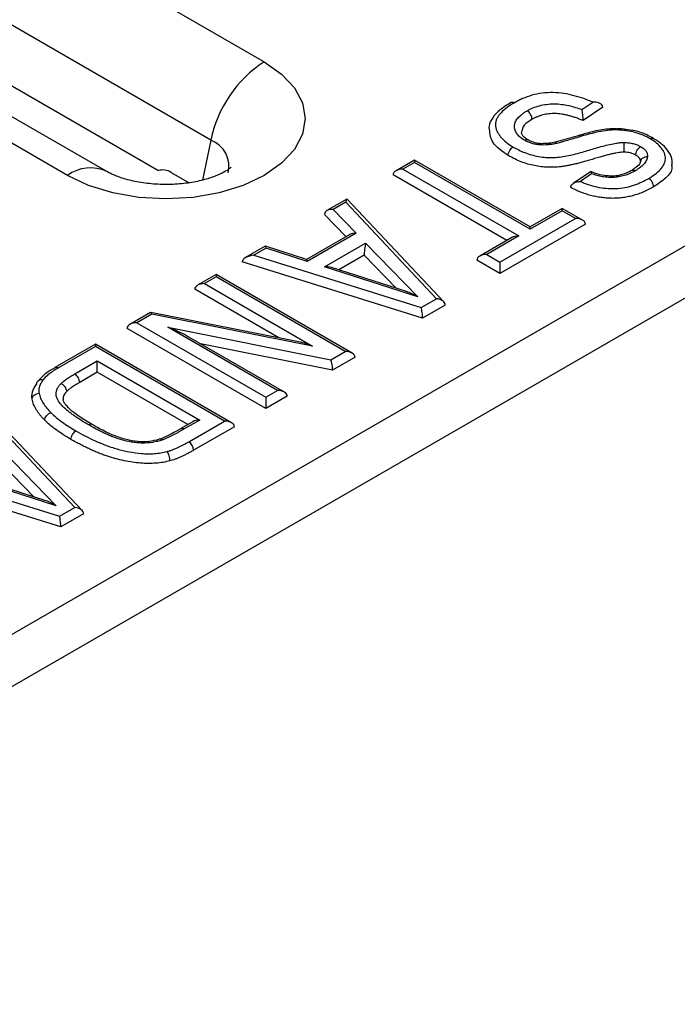
# Model space of a CAD drawing. Units: millimetres. Extents: x 8 to 418, y -29 to 291.
# Drawn here: x 389 to 398, y 140 to 155 of the extents above; entities that cross this region are included whole.
import ezdxf

# ---------------------------------------------------------------- set-up
doc = ezdxf.new("R2010")
doc.units = ezdxf.units.MM

msp = doc.modelspace()

# ---------------------------------------------------------------- linework, layer by layer
at = {"color": 7, "linetype": 'Continuous', "lineweight": 25}
for p, q in [((387.225069, 156.968565), (392.45766, 153.947855)), ((407.3564, 156.409325), (266.217886, 74.931796)), ((391.688506, 152.822299), (386.455916, 155.843009)), ((266.407871, 74.292412), (407.546384, 155.769941)), ((390.192246, 152.37079), (384.959656, 155.3915)), ((389.629233, 152.315038), (384.396642, 155.335749)), ((386.887923, 154.720875), (390.937059, 152.383358)), ((397.025656, 153.261567), (397.181411, 153.367831)), ((397.324716, 153.294575), (397.042992, 153.102368)), ((397.272448, 153.35268), (397.269769, 153.353866)), ((391.688506, 152.822299), (391.570688, 152.246533)), ((394.617599, 152.534441), (394.351693, 152.380936)), ((396.282335, 151.573409), (394.617599, 152.534441)), ((394.617599, 152.534441), (394.617599, 152.500628)), ((394.617599, 152.500628), (394.451685, 152.404847)), ((394.451685, 152.404847), (396.116421, 151.443816)), ((396.282335, 151.539596), (394.617599, 152.500628)), ((391.119234, 152.358577), (391.378384, 152.208973)), ((395.945702, 151.379075), (394.310263, 152.323193)), ((397.149219, 152.367808), (396.9005, 152.19812)), ((397.163181, 152.337931), (397.003447, 152.228953)), ((393.645052, 151.973001), (393.358714, 151.807702)), ((395.03868, 150.496957), (393.647953, 151.972575)), ((393.628156, 151.929434), (393.446584, 151.824615)), ((393.446584, 151.824615), (393.777931, 151.483634)), ((394.936314, 150.541424), (393.628156, 151.929434)), ((396.743339, 151.839541), (396.282335, 151.573409)), ((397.034857, 151.671251), (396.743339, 151.839541)), ((396.743339, 151.805728), (396.743339, 151.839541)), ((393.632596, 151.433547), (393.322307, 151.752858)), ((395.846943, 151.067119), (396.934865, 151.695163)), ((396.743339, 151.805728), (396.282335, 151.539596)), ((396.934865, 151.695163), (396.743339, 151.805728)), ((397.076286, 151.613509), (395.846943, 150.903824)), ((396.282335, 151.539596), (396.282335, 151.573409)), ((393.69006, 151.46672), (393.064292, 151.105472)), ((393.777931, 151.483634), (393.075868, 151.078342)), ((396.016429, 151.419905), (395.555425, 151.153773)), ((396.116421, 151.443816), (395.655417, 151.177684)), ((392.47179, 151.295691), (392.189479, 151.132716)), ((392.484007, 151.268931), (392.306521, 151.166471)), ((393.064997, 151.105245), (392.473135, 151.295835)), ((393.075868, 151.078342), (392.484007, 151.268931)), ((393.322026, 150.999315), (393.91524, 151.34177)), ((393.91524, 151.34177), (394.667423, 150.566775)), ((392.306521, 151.166471), (394.715348, 150.413863)), ((393.892559, 151.165381), (393.529731, 150.955925)), ((394.352618, 150.691371), (393.892559, 151.165381)), ((395.655417, 151.177684), (395.846943, 151.067119)), ((394.73333, 150.260949), (392.140984, 151.070895)), ((394.667423, 150.566775), (393.322026, 150.999315)), ((394.50397, 150.642712), (393.425414, 150.989462)), ((395.846943, 150.903824), (395.513996, 151.09603)), ((395.846943, 151.067119), (395.846943, 150.903824)), ((391.764498, 150.88738), (391.498592, 150.733876)), ((391.764498, 150.853568), (391.598584, 150.757787)), ((393.720752, 149.758059), (391.764498, 150.88738)), ((391.764498, 150.88738), (391.764498, 150.853568)), ((393.62076, 149.78197), (391.764498, 150.853568)), ((391.598584, 150.757787), (393.152782, 149.860568)), ((392.667184, 149.977603), (391.457162, 150.676133)), ((394.715348, 150.413863), (394.936314, 150.541424)), ((395.059875, 150.449459), (394.73333, 150.260949)), ((390.82304, 150.343888), (390.525361, 150.172042)), ((390.841773, 150.32089), (390.625353, 150.195953)), ((392.926728, 149.925905), (390.825905, 150.344361)), ((393.152782, 149.860568), (390.841773, 150.32089)), ((390.625353, 150.195953), (392.481615, 149.124356)), ((391.072468, 150.129401), (393.414348, 149.662812)), ((392.64753, 149.220137), (391.072468, 150.129401)), ((392.481615, 148.961061), (390.483932, 150.114299)), ((392.747521, 149.196225), (391.339373, 150.009132)), ((390.030612, 149.886429), (389.448048, 149.550122)), ((390.030612, 149.852616), (389.49848, 149.545423)), ((391.986865, 148.757108), (390.030612, 149.886429)), ((390.030612, 149.886429), (390.030612, 149.852616)), ((391.886873, 148.781019), (390.030612, 149.852616)), ((393.440839, 149.51481), (391.539434, 149.893639)), ((393.414348, 149.662812), (393.62076, 149.78197)), ((393.762181, 149.700316), (393.440839, 149.51481)), ((389.732313, 149.459281), (390.056223, 149.64627)), ((390.056223, 149.64627), (391.529433, 148.795804)), ((390.056223, 149.482975), (390.056223, 149.64627)), ((390.056223, 149.482975), (389.803311, 149.336973)), ((391.358714, 148.731063), (390.056223, 149.482975)), ((392.481615, 149.124356), (392.64753, 149.220137)), ((392.788951, 149.138483), (392.481615, 148.961061)), ((392.481615, 149.124356), (392.481615, 148.961061)), ((389.734655, 147.53857), (388.426496, 148.92658)), ((389.837021, 147.494103), (388.446294, 148.969721)), ((391.429441, 148.771893), (391.256586, 148.672106)), ((391.529433, 148.795804), (391.306413, 148.667058)), ((391.371325, 148.483399), (391.886873, 148.781019)), ((392.028295, 148.699365), (391.442036, 148.360925)), ((388.71358, 148.338916), (389.465764, 147.563921)), ((387.104862, 148.163617), (389.513688, 147.411009)), ((389.150958, 147.688517), (388.690899, 148.162527)), ((389.531671, 147.258095), (386.939325, 148.068041)), ((389.465764, 147.563921), (388.120366, 147.99646)), ((389.30231, 147.639858), (388.223755, 147.986608)), ((389.513688, 147.411009), (389.734655, 147.53857)), ((389.858215, 147.446605), (389.531671, 147.258095))]:
    msp.add_line(p, q, dxfattribs=at)
at = {"color": 7, "linetype": 'Continuous', "lineweight": 25, "flags": 128}
msp.add_lwpolyline([(392.45766, 153.947855), (392.706385, 153.772894), (392.891205, 153.573283), (393.005017, 153.356693), (393.043446, 153.131447), (393.005017, 152.9062), (392.891205, 152.68961), (392.706385, 152.489999), (392.45766, 152.315038), (392.154587, 152.171452), (391.808813, 152.064758), (391.433627, 151.999056), (391.043446, 151.976871), (390.653265, 151.999056), (390.278079, 152.064758), (389.932306, 152.171452), (389.629233, 152.315038)], dxfattribs=at)
at = {"color": 7, "linetype": 'Continuous', "lineweight": 25}
for centre, radius, start, end in [((393.417184, 152.466579), 1.764898, 122.933914, 168.3722119), ((391.546952, 152.444521), 0.403428, 346.482447, 69.4589845), ((396.992524, 152.862016), 0.029599, 31.0735171, 96.5687864), ((389.958168, 151.864637), 0.557728, 65.258642, 126.1412356), ((389.962642, 148.684751), 0.050596, 65.9679712, 125.4308325), ((391.288514, 148.353939), 0.153681, 2.6054988, 57.3945104)]:
    msp.add_arc(centre, radius, start, end, dxfattribs=at)
for centre, major_axis, ratio, start_param, end_param in [((391.043446, 151.98821), (-0.088277, 0.400047), 0.697910856, 5.715149212, 6.348775627), ((394.451685, 152.323193), (0.141421, 0), 0.577381545, 1.570796327, 3.141592654), ((393.628156, 151.84778), (0.018431, 0.125581), 0.121121269, 6.187660162, 7.164027352), ((393.446584, 151.742961), (0.123774, -0.017201), 0.649838783, 1.660861697, 3.231658023), ((396.934865, 151.613509), (0.141421, 0), 0.577381545, 0, 1.570796327), ((393.777931, 151.40198), (0.123774, -0.017201), 0.649838783, 1.660861697, 2.446178596), ((396.116421, 151.362162), (0.141421, 0), 0.577381545, 1.570796327, 2.356113226), ((392.484007, 151.187277), (-0.01156, 0.108635), 0.118206369, 5.550259947, 6.230793768), ((393.91524, 151.260116), (0.017417, 0.125051), 0.116176302, 0.875598012, 2.446394339), ((392.306521, 151.084817), (0.165294, 0.018317), 0.488714512, 1.516693658, 3.087489985), ((395.655417, 151.09603), (0.141421, 0), 0.577381545, 1.570796327, 3.141592654), ((393.075868, 150.996688), (-0.01156, 0.108635), 0.118206369, 5.550259947, 6.230793768), ((393.322026, 150.91766), (0.164127, 0.017504), 0.492588708, 0.837964786, 1.518310968), ((391.598584, 150.676133), (0.141421, 0), 0.577381545, 1.570796327, 3.141592654), ((394.667423, 150.485121), (0.257193, -0.159709), 0.231483531, 1.713562799, 2.39390898), ((394.715348, 150.332209), (-0.012008, 0.108366), 0.123521751, 3.98117475, 5.551971077), ((394.936314, 150.45977), (0.122997, -0.018052), 0.652847134, 0.095525145, 1.666321472), ((390.841773, 150.239236), (-0.017345, 0.105158), 0.190453789, 5.569451205, 6.21160251), ((390.625353, 150.114299), (0.141421, 0), 0.577381545, 1.570796327, 3.141592654), ((391.072468, 150.047746), (0.376525, -0.141771), 0.190422724, 0.857055803, 1.642372702), ((393.152782, 149.778913), (0.37647, -0.14174), 0.190453789, 1.642379124, 2.284530429), ((393.62076, 149.700316), (0.141421, 0), 0.577381545, 0, 1.570796327), ((393.414348, 149.581158), (-0.017343, 0.10516), 0.190422724, 3.998648456, 5.569444783), ((392.64753, 149.138483), (0.141421, 0), 0.577381545, 0, 1.570796327), ((391.529433, 148.71415), (0.141421, 0), 0.577381545, 1.570796327, 2.356113226), ((391.886873, 148.699365), (0.141421, 0), 0.577381545, 0, 1.570796327), ((389.465764, 147.482267), (0.257193, -0.159709), 0.231483531, 1.713562799, 2.39390898), ((389.734655, 147.456916), (0.122997, -0.018052), 0.652847134, 0.095525145, 1.666321472), ((389.513688, 147.329355), (-0.012008, 0.108366), 0.123521751, 3.98117475, 5.551971077)]:
    msp.add_ellipse(centre, major_axis=major_axis, ratio=ratio, start_param=start_param, end_param=end_param, dxfattribs=at)
for points, knots in [([(397.181411, 153.367831), (397.097505, 153.404537), (397.008405, 153.436268), (396.864364, 153.473895), (396.815415, 153.484328), (396.714888, 153.499253), (396.663425, 153.504198), (396.557647, 153.506885), (396.505314, 153.504212), (396.401886, 153.491084), (396.352831, 153.480706), (396.258872, 153.453997), (396.214283, 153.437271), (396.151352, 153.410061), (396.131017, 153.400524), (396.091831, 153.380369), (396.072849, 153.369846), (396.053866, 153.359325)], [0, 0, 0, 0, 0.25, 0.25, 0.375, 0.375, 0.5, 0.5, 0.625, 0.625, 0.75, 0.75, 0.875, 0.875, 0.9375, 0.9375, 1, 1, 1, 1]), ([(396.00555, 153.361507), (395.94897, 153.327958), (395.84566, 153.266701), (395.741288, 153.152228), (395.685173, 153.053863), (395.688387, 152.995452), (395.689194, 152.980797)], [0, 0, 0, 0, 0.354092322, 0.646538528, 0.911323713, 1, 1, 1, 1]), ([(396.053866, 153.359325), (396.017437, 153.337642), (395.981651, 153.31563), (395.916859, 153.268137), (395.888003, 153.243098), (395.850739, 153.203722), (395.839359, 153.190264), (395.819427, 153.162441), (395.810645, 153.148049), (395.78919, 153.104616), (395.782263, 153.074981), (395.782812, 153.029519), (395.784053, 153.014362), (395.791143, 152.98461), (395.795851, 152.969852), (395.808753, 152.940685), (395.817031, 152.926228), (395.835034, 152.897854), (395.845001, 152.883944), (395.878124, 152.843143), (395.904321, 152.817071), (395.96508, 152.767556), (396.000504, 152.745253), (396.036345, 152.723153)], [0, 0, 0, 0, 0.125, 0.125, 0.25, 0.25, 0.3125, 0.3125, 0.375, 0.375, 0.5, 0.5, 0.5625, 0.5625, 0.625, 0.625, 0.6875, 0.6875, 0.75, 0.75, 0.875, 0.875, 1, 1, 1, 1]), ([(396.004539, 153.363232), (396.008327, 153.365426), (396.017736, 153.370876), (396.034576, 153.368231), (396.047546, 153.362886), (396.052751, 153.359953), (396.053866, 153.359325)], [0, 0, 0, 0, 0.2889438154, 0.7175581628, 0.9394790622, 1, 1, 1, 1]), ([(396.197302, 152.82171), (396.174019, 152.83642), (396.150931, 152.85122), (396.112937, 152.884659), (396.09808, 152.902437), (396.07452, 152.939397), (396.065862, 152.958852), (396.055496, 152.997925), (396.053776, 153.017591), (396.057963, 153.05721), (396.063728, 153.076924), (396.08302, 153.114645), (396.09715, 153.132933), (396.129548, 153.167926), (396.148726, 153.18426), (396.179973, 153.207792), (396.190873, 153.215446), (396.213942, 153.23026), (396.22598, 153.237395), (396.238017, 153.244528)], [0, 0, 0, 0, 0.125, 0.125, 0.25, 0.25, 0.375, 0.375, 0.5, 0.5, 0.625, 0.625, 0.75, 0.75, 0.875, 0.875, 0.9375, 0.9375, 1, 1, 1, 1]), ([(396.238017, 153.244528), (396.251206, 153.251749), (396.264401, 153.258966), (396.2918, 153.27261), (396.306009, 153.279035), (396.349977, 153.297258), (396.381273, 153.308203), (396.447202, 153.325834), (396.481454, 153.33228), (396.552156, 153.341134), (396.588681, 153.343491), (396.660966, 153.343499), (396.697529, 153.341063), (396.767961, 153.332206), (396.802156, 153.326274), (396.901727, 153.304044), (396.965049, 153.284246), (397.025656, 153.261567)], [0, 0, 0, 0, 0.0625, 0.0625, 0.125, 0.125, 0.25, 0.25, 0.375, 0.375, 0.5, 0.5, 0.625, 0.625, 0.75, 0.75, 1, 1, 1, 1]), ([(396.308267, 153.121774), (396.308267, 153.143344), (396.300655, 153.168889), (396.274748, 153.214173), (396.256312, 153.233824), (396.238017, 153.244528)], [0, 0, 0, 0, 0.5, 0.5, 1, 1, 1, 1]), ([(397.042992, 153.102368), (397.042992, 153.115177), (397.042383, 153.130523), (397.040359, 153.16145), (397.038981, 153.176786), (397.034184, 153.219865), (397.030161, 153.243952), (397.025656, 153.261567)], [0, 0, 0, 0, 0.25, 0.25, 0.5, 0.5, 1, 1, 1, 1]), ([(397.324716, 153.294575), (397.324716, 153.307911), (397.318839, 153.320353), (397.299935, 153.340701), (397.287305, 153.34854), (397.245685, 153.366014), (397.213313, 153.369864), (397.181411, 153.367831)], [0, 0, 0, 0, 0.25, 0.25, 0.5, 0.5, 1, 1, 1, 1]), ([(396.308267, 153.121774), (396.264968, 153.094848), (396.181926, 153.043208), (396.165961, 152.973538), (396.15832, 152.940195)], [0, 0, 0, 0, 0.521413629, 1, 1, 1, 1]), ([(397.042992, 153.102368), (397.024482, 153.110208), (396.98866, 153.12538), (396.933861, 153.145172), (396.881099, 153.162523), (396.829347, 153.17655), (396.779241, 153.188128), (396.730285, 153.196378), (396.68297, 153.202187), (396.636887, 153.204504), (396.592058, 153.203801), (396.548348, 153.200289), (396.505527, 153.194258), (396.463665, 153.185492), (396.423055, 153.173498), (396.383495, 153.158887), (396.344682, 153.14171), (396.320605, 153.128528), (396.308267, 153.121774)], [0, 0, 0, 0, 0.084198815, 0.16294743, 0.237006434, 0.306840984, 0.372547707, 0.434799144, 0.493730187, 0.54973553, 0.604078286, 0.657925156, 0.711338831, 0.765527111, 0.820900236, 0.878328686, 0.93764861, 1, 1, 1, 1]), ([(395.965315, 152.60083), (395.878057, 152.660247), (395.717408, 152.769639), (395.703237, 152.911988), (395.696763, 152.977019)], [0, 0, 0, 0, 0.5431592943, 1, 1, 1, 1]), ([(397.520973, 152.984129), (397.481097, 152.984212), (397.362492, 152.984462), (397.182627, 152.94651), (397.051115, 152.908567), (396.989758, 152.890865)], [0, 0, 0, 0, 0.212721333, 0.632697822, 1, 1, 1, 1]), ([(397.52855, 152.968538), (397.505962, 152.968698), (397.483403, 152.96873), (397.438837, 152.966388), (397.416728, 152.964456), (397.350769, 152.957053), (397.307309, 152.949462), (397.222125, 152.93246), (397.180473, 152.922358), (397.097959, 152.901288), (397.057828, 152.889398), (397.017876, 152.877293)], [0, 0, 0, 0, 0.125, 0.125, 0.25, 0.25, 0.5, 0.5, 0.75, 0.75, 1, 1, 1, 1]), ([(397.52855, 152.968538), (397.528603, 152.969186), (397.528947, 152.973391), (397.529799, 152.981712), (397.530707, 152.988092), (397.531154, 152.986325), (397.53122, 152.986068)], [0, 0, 0, 0, 0.055599396, 0.36065391, 0.906989659, 1, 1, 1, 1]), ([(398.007991, 152.840966), (397.991635, 152.849947), (397.975272, 152.858924), (397.941307, 152.876063), (397.923583, 152.884196), (397.868746, 152.907078), (397.830161, 152.920397), (397.748493, 152.942744), (397.706009, 152.951261), (397.640473, 152.960399), (397.618254, 152.962904), (397.573544, 152.96643), (397.551048, 152.967486), (397.52855, 152.968538)], [0, 0, 0, 0, 0.125, 0.125, 0.25, 0.25, 0.5, 0.5, 0.75, 0.75, 0.875, 0.875, 1, 1, 1, 1]), ([(397.723196, 152.964477), (397.6641, 152.973793), (397.600683, 152.983789), (397.535691, 152.986665), (397.531262, 152.986861)], [0, 0, 0, 0, 0.931864476, 1, 1, 1, 1]), ([(398.054264, 152.845498), (398.019549, 152.864521), (397.933646, 152.911596), (397.816735, 152.954184), (397.735503, 152.963123), (397.723196, 152.964477)], [0, 0, 0, 0, 0.365258238, 0.903831671, 1, 1, 1, 1]), ([(396.249978, 152.825236), (396.241099, 152.830706), (396.20621, 152.8522), (396.173484, 152.883986), (396.154248, 152.919079), (396.158193, 152.933942), (396.159649, 152.939431)], [0, 0, 0, 0, 0.1172764107, 0.4608238006, 0.800873136, 1, 1, 1, 1]), ([(396.197302, 152.82171), (396.198088, 152.822147), (396.203361, 152.825079), (396.216523, 152.830502), (396.234753, 152.832996), (396.244929, 152.826974), (396.249448, 152.824299)], [0, 0, 0, 0, 0.040005329, 0.268523232, 0.675135546, 1, 1, 1, 1]), ([(396.661114, 152.774972), (396.641372, 152.770874), (396.621622, 152.766788), (396.581462, 152.759947), (396.561002, 152.757188), (396.498772, 152.751259), (396.457264, 152.750544), (396.394956, 152.756063), (396.374356, 152.758949), (396.334444, 152.766899), (396.315384, 152.771949), (396.278868, 152.783552), (396.261322, 152.790084), (396.228018, 152.804988), (396.212628, 152.81335), (396.197302, 152.82171)], [0, 0, 0, 0, 0.125, 0.125, 0.25, 0.25, 0.5, 0.5, 0.625, 0.625, 0.75, 0.75, 0.875, 0.875, 1, 1, 1, 1]), ([(396.497691, 152.77339), (396.479216, 152.771986), (396.429006, 152.768168), (396.346368, 152.783234), (396.286793, 152.804809), (396.254832, 152.822734), (396.246485, 152.827415)], [0, 0, 0, 0, 0.195167807, 0.53039553, 0.877366564, 1, 1, 1, 1]), ([(396.989168, 152.891361), (396.966281, 152.884396), (396.850839, 152.849265), (396.732891, 152.817756), (396.638327, 152.792494)], [0, 0, 0, 0, 0.198254299, 1, 1, 1, 1]), ([(397.017875, 152.877293), (396.988405, 152.868452), (396.958987, 152.859553), (396.900229, 152.841669), (396.870506, 152.833113), (396.811427, 152.815588), (396.781859, 152.806864), (396.736781, 152.794635), (396.721787, 152.790519), (396.691836, 152.782245), (396.676533, 152.778534), (396.661114, 152.774972)], [0, 0, 0, 0, 0.25, 0.25, 0.5, 0.5, 0.75, 0.75, 0.875, 0.875, 1, 1, 1, 1]), ([(397.985097, 152.271897), (398.017176, 152.291489), (398.049299, 152.311151), (398.106598, 152.353666), (398.131841, 152.376044), (398.174956, 152.423223), (398.193113, 152.448356), (398.217962, 152.499972), (398.225053, 152.526313), (398.228568, 152.607109), (398.204964, 152.660722), (398.147424, 152.733707), (398.124578, 152.757005), (398.084577, 152.790292), (398.070253, 152.800908), (398.039832, 152.821281), (398.023916, 152.831126), (398.007991, 152.840966)], [0, 0, 0, 0, 0.125, 0.125, 0.25, 0.25, 0.375, 0.375, 0.5, 0.5, 0.75, 0.75, 0.875, 0.875, 0.9375, 0.9375, 1, 1, 1, 1]), ([(398.007991, 152.840966), (398.008863, 152.841454), (398.014111, 152.844387), (398.027201, 152.849787), (398.044779, 152.852355), (398.05454, 152.846646), (398.058653, 152.844241)], [0, 0, 0, 0, 0.045910776, 0.276283334, 0.695082778, 1, 1, 1, 1]), ([(398.318342, 152.460426), (398.321011, 152.482644), (398.328914, 152.548444), (398.277765, 152.652086), (398.191095, 152.759346), (398.103381, 152.815337), (398.058497, 152.843988)], [0, 0, 0, 0, 0.139848068, 0.414160217, 0.700220666, 1, 1, 1, 1]), ([(395.965315, 152.60083), (395.965315, 152.622402), (395.973013, 152.647903), (395.999208, 152.693026), (396.017851, 152.712564), (396.036345, 152.723153)], [0, 0, 0, 0, 0.5, 0.5, 1, 1, 1, 1]), ([(396.036345, 152.723153), (396.062959, 152.70853), (396.089635, 152.693879), (396.145193, 152.666264), (396.174064, 152.653419), (396.234336, 152.629953), (396.265723, 152.61932), (396.331606, 152.600792), (396.366061, 152.592923), (396.435885, 152.580556), (396.471546, 152.576014), (396.544556, 152.570633), (396.581416, 152.569778), (396.653925, 152.572396), (396.689856, 152.575821), (396.761262, 152.585662), (396.796183, 152.592432), (396.899181, 152.613879), (396.965579, 152.631061), (397.06375, 152.658648), (397.096184, 152.66821), (397.160441, 152.688115), (397.19246, 152.698207), (397.257214, 152.717478), (397.289964, 152.726641), (397.356096, 152.744161), (397.389442, 152.752573), (397.456872, 152.767688), (397.491049, 152.774287), (397.543402, 152.781923), (397.560994, 152.784175), (397.59695, 152.787075), (397.615424, 152.787494), (397.633921, 152.787867)], [0, 0, 0, 0, 0.0625, 0.0625, 0.125, 0.125, 0.1875, 0.1875, 0.25, 0.25, 0.3125, 0.3125, 0.375, 0.375, 0.4375, 0.4375, 0.5, 0.5, 0.625, 0.625, 0.6875, 0.6875, 0.75, 0.75, 0.8125, 0.8125, 0.875, 0.875, 0.9375, 0.9375, 0.96875, 0.96875, 1, 1, 1, 1]), ([(396.639415, 152.792049), (396.611867, 152.78546), (396.566335, 152.774569), (396.517127, 152.773724), (396.497691, 152.77339)], [0, 0, 0, 0, 0.605017581, 1, 1, 1, 1]), ([(396.661114, 152.774972), (396.660552, 152.775809), (396.657931, 152.779709), (396.651435, 152.787302), (396.644336, 152.792861), (396.640662, 152.790418), (396.639879, 152.789898)], [0, 0, 0, 0, 0.073296363, 0.341517941, 0.859783549, 1, 1, 1, 1]), ([(397.632452, 152.648419), (397.632452, 152.67), (397.632611, 152.697368), (397.633153, 152.748801), (397.633539, 152.772827), (397.633921, 152.787867)], [0, 0, 0, 0, 0.5, 0.5, 1, 1, 1, 1]), ([(397.633921, 152.787867), (397.655836, 152.787053), (397.677779, 152.786192), (397.720869, 152.781062), (397.741583, 152.776984), (397.78197, 152.766963), (397.801295, 152.761098), (397.837203, 152.746674), (397.853534, 152.738023), (397.869652, 152.729371)], [0, 0, 0, 0, 0.25, 0.25, 0.5, 0.5, 0.75, 0.75, 1, 1, 1, 1]), ([(397.798526, 152.607067), (397.798526, 152.628644), (397.806237, 152.654148), (397.83247, 152.69926), (397.851138, 152.71879), (397.869652, 152.729371)], [0, 0, 0, 0, 0.5, 0.5, 1, 1, 1, 1]), ([(397.869652, 152.729371), (397.885231, 152.719502), (397.900781, 152.709561), (397.92717, 152.687635), (397.938053, 152.675931), (397.955546, 152.651166), (397.961921, 152.638429), (397.968725, 152.612063), (397.968663, 152.598612), (397.968515, 152.585248)], [0, 0, 0, 0, 0.25, 0.25, 0.5, 0.5, 0.75, 0.75, 1, 1, 1, 1]), ([(397.632452, 152.648419), (397.621351, 152.648195), (397.596947, 152.647703), (397.557603, 152.643063), (397.512555, 152.635901), (397.4621, 152.625588), (397.406467, 152.612246), (397.345077, 152.596223), (397.277833, 152.577324), (397.207104, 152.555498), (397.135629, 152.53309), (397.065308, 152.51314), (396.999138, 152.494913), (396.936086, 152.479527), (396.877082, 152.466014), (396.821628, 152.454938), (396.770124, 152.44569), (396.706119, 152.437162), (396.627671, 152.430579), (396.533092, 152.430997), (396.437822, 152.438751), (396.342176, 152.454186), (396.245973, 152.477542), (396.150414, 152.509764), (396.055615, 152.551211), (395.996244, 152.583835), (395.965315, 152.60083)], [0, 0, 0, 0, 0.018210138, 0.040031378, 0.065692983, 0.094921373, 0.127822769, 0.164579931, 0.20552105, 0.250584452, 0.296239984, 0.339040216, 0.379207877, 0.416591244, 0.451403645, 0.483401963, 0.51291612, 0.539902314, 0.591191871, 0.642657862, 0.694628343, 0.748717905, 0.805254425, 0.86550512, 0.929935712, 1, 1, 1, 1]), ([(397.798526, 152.607067), (397.786824, 152.613349), (397.763968, 152.625618), (397.722629, 152.637845), (397.679001, 152.64669), (397.648198, 152.647834), (397.632452, 152.648419)], [0, 0, 0, 0, 0.257378588, 0.502758718, 0.745829202, 1, 1, 1, 1]), ([(397.968515, 152.585248), (397.964168, 152.565862), (397.959719, 152.546458), (397.941803, 152.509247), (397.928883, 152.491269), (397.897234, 152.456601), (397.878699, 152.440187), (397.836893, 152.409322), (397.813752, 152.394995), (397.790591, 152.380682)], [0, 0, 0, 0, 0.25, 0.25, 0.5, 0.5, 0.75, 0.75, 1, 1, 1, 1]), ([(397.868556, 152.507499), (397.868657, 152.51656), (397.868856, 152.534537), (397.855437, 152.560847), (397.832336, 152.585649), (397.810045, 152.59977), (397.798526, 152.607067)], [0, 0, 0, 0, 0.2441712435, 0.4844659371, 0.7335725683, 1, 1, 1, 1]), ([(397.868556, 152.507499), (397.868556, 152.529086), (397.879408, 152.549766), (397.916281, 152.578437), (397.942511, 152.586264), (397.968515, 152.585248)], [0, 0, 0, 0, 0.5, 0.5, 1, 1, 1, 1]), ([(391.979979, 152.431272), (391.980371, 152.431832), (391.985545, 152.439233), (391.962265, 152.412239), (391.886578, 152.363357), (391.755206, 152.300976), (391.576793, 152.243873), (391.359262, 152.200878), (391.116144, 152.180137), (390.864611, 152.185772), (390.623872, 152.217865), (390.414297, 152.271161), (390.271376, 152.327604), (390.212994, 152.359467), (390.192246, 152.37079)], [0, 0, 0, 0, 0.00737965, 0.097414558, 0.183708338, 0.271625034, 0.362712796, 0.457568117, 0.555453595, 0.655024344, 0.754643104, 0.852471177, 0.947572221, 1, 1, 1, 1]), ([(397.870215, 152.522275), (397.869796, 152.520392), (397.862909, 152.489471), (397.853456, 152.468998), (397.787783, 152.414532), (397.744716, 152.388224), (397.73943, 152.384995)], [0, 0, 0, 0, 0.02796605, 0.459319173, 0.933633284, 1, 1, 1, 1]), ([(397.742384, 152.385083), (397.745762, 152.387009), (397.754806, 152.392165), (397.771468, 152.389492), (397.784515, 152.384098), (397.789753, 152.381153), (397.790591, 152.380682)], [0, 0, 0, 0, 0.26423147, 0.707489331, 0.953213699, 1, 1, 1, 1]), ([(398.311871, 152.464225), (398.315493, 152.452153), (398.335049, 152.386973), (398.235334, 152.270306), (398.115997, 152.189911), (398.056239, 152.149653)], [0, 0, 0, 0, 0.10192097, 0.550286417, 1, 1, 1, 1]), ([(397.003447, 152.228953), (397.021421, 152.220614), (397.039918, 152.212757), (397.077518, 152.197602), (397.096606, 152.190291), (397.155494, 152.169854), (397.1975, 152.158288), (397.283292, 152.139827), (397.327123, 152.13286), (397.417123, 152.124588), (397.463915, 152.122971), (397.555255, 152.126713), (397.600036, 152.132408), (397.687929, 152.149095), (397.729529, 152.160096), (397.808732, 152.186625), (397.846604, 152.202079), (397.918628, 152.235096), (397.951997, 152.253406), (397.985097, 152.271897)], [0, 0, 0, 0, 0.0625, 0.0625, 0.125, 0.125, 0.25, 0.25, 0.375, 0.375, 0.5, 0.5, 0.625, 0.625, 0.75, 0.75, 0.875, 0.875, 1, 1, 1, 1]), ([(397.149911, 152.366861), (397.150286, 152.367479), (397.152141, 152.370539), (397.156564, 152.360163), (397.160944, 152.346234), (397.163135, 152.338102), (397.163181, 152.337931)], [0, 0, 0, 0, 0.120039599, 0.594364848, 0.991492286, 1, 1, 1, 1]), ([(397.426937, 152.305164), (397.398528, 152.306448), (397.326916, 152.309685), (397.234641, 152.335214), (397.175808, 152.359807), (397.15151, 152.369965)], [0, 0, 0, 0, 0.27850475, 0.702017936, 1, 1, 1, 1]), ([(397.790591, 152.380682), (397.769398, 152.369154), (397.748201, 152.357628), (397.703031, 152.336395), (397.679133, 152.326794), (397.629071, 152.31011), (397.602628, 152.302877), (397.547909, 152.291709), (397.519919, 152.28789), (397.46265, 152.283864), (397.433152, 152.283631), (397.375827, 152.286972), (397.347701, 152.290646), (397.292127, 152.300531), (397.265105, 152.306569), (397.213276, 152.321193), (397.187783, 152.329019), (397.163181, 152.337931)], [0, 0, 0, 0, 0.125, 0.125, 0.25, 0.25, 0.375, 0.375, 0.5, 0.5, 0.625, 0.625, 0.75, 0.75, 0.875, 0.875, 1, 1, 1, 1]), ([(397.741445, 152.38693), (397.724343, 152.377276), (397.672323, 152.347911), (397.582856, 152.316887), (397.485631, 152.299644), (397.437815, 152.304141), (397.426937, 152.305164)], [0, 0, 0, 0, 0.197441025, 0.60055372, 0.909133653, 1, 1, 1, 1]), ([(398.056239, 152.149653), (398.056239, 152.171224), (398.048531, 152.196714), (398.022295, 152.24181), (398.003624, 152.261327), (397.985097, 152.271897)], [0, 0, 0, 0, 0.5, 0.5, 1, 1, 1, 1]), ([(396.863712, 152.141337), (396.863712, 152.154444), (396.869215, 152.167264), (396.887238, 152.18927), (396.89943, 152.198373), (396.940125, 152.220109), (396.972032, 152.227215), (397.003447, 152.228953)], [0, 0, 0, 0, 0.25, 0.25, 0.5, 0.5, 1, 1, 1, 1]), ([(398.056239, 152.149653), (398.031947, 152.136082), (397.984724, 152.109699), (397.909414, 152.075319), (397.834311, 152.045894), (397.758342, 152.022314), (397.681751, 152.004623), (397.604874, 151.992265), (397.527534, 151.985057), (397.449969, 151.984175), (397.372867, 151.987871), (397.296415, 151.996238), (397.221203, 152.009299), (397.146931, 152.026528), (397.073756, 152.04829), (397.002351, 152.075245), (396.930946, 152.105758), (396.886437, 152.129311), (396.863712, 152.141337)], [0, 0, 0, 0, 0.0750760496, 0.1459478783, 0.2130303923, 0.2765488494, 0.3372046219, 0.395957691, 0.4535584939, 0.5107843823, 0.567891932, 0.6252113957, 0.6833556861, 0.7421401495, 0.8028567269, 0.8659198686, 0.9315445694, 1, 1, 1, 1]), ([(389.448152, 149.548686), (389.402804, 149.522551), (389.307296, 149.46751), (389.237688, 149.393958), (389.20113, 149.355329)], [0, 0, 0, 0, 0.474808581, 1, 1, 1, 1]), ([(389.49848, 149.545423), (389.476951, 149.532547), (389.455416, 149.519674), (389.413737, 149.493171), (389.39376, 149.4795), (389.355695, 149.451275), (389.337341, 149.436826), (389.304541, 149.406548), (389.290786, 149.390433), (389.277212, 149.374317)], [0, 0, 0, 0, 0.25, 0.25, 0.5, 0.5, 0.75, 0.75, 1, 1, 1, 1]), ([(389.4481, 149.548777), (389.452087, 149.551099), (389.46175, 149.556728), (389.478524, 149.554257), (389.491615, 149.549159), (389.496878, 149.546295), (389.49848, 149.545423)], [0, 0, 0, 0, 0.297458469, 0.720990141, 0.915078065, 1, 1, 1, 1]), ([(389.530284, 149.317261), (389.543933, 149.330448), (389.557702, 149.343587), (389.588915, 149.36838), (389.605903, 149.380235), (389.657884, 149.415254), (389.694956, 149.437362), (389.732313, 149.459281)], [0, 0, 0, 0, 0.25, 0.25, 0.5, 0.5, 1, 1, 1, 1]), ([(389.803311, 149.336973), (389.803311, 149.358547), (389.795616, 149.38405), (389.769421, 149.429179), (389.750828, 149.448679), (389.732313, 149.459281)], [0, 0, 0, 0, 0.5, 0.5, 1, 1, 1, 1]), ([(389.119409, 149.093711), (389.117798, 149.111735), (389.114541, 149.148177), (389.124736, 149.203703), (389.148214, 149.260074), (389.17281, 149.296842), (389.185438, 149.315719)], [0, 0, 0, 0, 0.237718149, 0.480646214, 0.733370681, 1, 1, 1, 1]), ([(389.185438, 149.315719), (389.185438, 149.337296), (389.195389, 149.355892), (389.229237, 149.377509), (389.253324, 149.380318), (389.277212, 149.374317)], [0, 0, 0, 0, 0.5, 0.5, 1, 1, 1, 1]), ([(389.277212, 149.374317), (389.266861, 149.358838), (389.256513, 149.343332), (389.238917, 149.31179), (389.231861, 149.295757), (389.221439, 149.263134), (389.218061, 149.246668), (389.216117, 149.213581), (389.217616, 149.196949), (389.219095, 149.180368)], [0, 0, 0, 0, 0.25, 0.25, 0.5, 0.5, 0.75, 0.75, 1, 1, 1, 1]), ([(389.933311, 148.725979), (389.898385, 148.746243), (389.863607, 148.766587), (389.81325, 148.798074), (389.796752, 148.808724), (389.76396, 148.830134), (389.747561, 148.840863), (389.715923, 148.862818), (389.700836, 148.87408), (389.670528, 148.896553), (389.65536, 148.907784), (389.61271, 148.942589), (389.586425, 148.96663), (389.538549, 149.016539), (389.516988, 149.04253), (389.49076, 149.082529), (389.483056, 149.096073), (389.471367, 149.12392), (389.467456, 149.138274), (389.46383, 149.166722), (389.464088, 149.180944), (389.468116, 149.209384), (389.471893, 149.223712), (389.482867, 149.251597), (389.490036, 149.265199), (389.508093, 149.291649), (389.519173, 149.304458), (389.530284, 149.317261)], [0, 0, 0, 0, 0.125, 0.125, 0.1875, 0.1875, 0.25, 0.25, 0.3125, 0.3125, 0.375, 0.375, 0.5, 0.5, 0.625, 0.625, 0.6875, 0.6875, 0.75, 0.75, 0.8125, 0.8125, 0.875, 0.875, 0.9375, 0.9375, 1, 1, 1, 1]), ([(389.618029, 149.207834), (389.618029, 149.229409), (389.608517, 149.253515), (389.576157, 149.293879), (389.553126, 149.310031), (389.530284, 149.317261)], [0, 0, 0, 0, 0.5, 0.5, 1, 1, 1, 1]), ([(389.803311, 149.336973), (389.781471, 149.324158), (389.741066, 149.30045), (389.688574, 149.266002), (389.647352, 149.236164), (389.627074, 149.216573), (389.618029, 149.207834)], [0, 0, 0, 0, 0.3206392631, 0.5932133499, 0.8185449638, 1, 1, 1, 1]), ([(389.119409, 149.093711), (389.119409, 149.115285), (389.130214, 149.136922), (389.166978, 149.16889), (389.193143, 149.179066), (389.219095, 149.180368)], [0, 0, 0, 0, 0.5, 0.5, 1, 1, 1, 1]), ([(389.219095, 149.180368), (389.221702, 149.168092), (389.224349, 149.15582), (389.231701, 149.131453), (389.23624, 149.119355), (389.251423, 149.083368), (389.264143, 149.059743), (389.294163, 149.013421), (389.310529, 148.990586), (389.347147, 148.945849), (389.367783, 148.924149), (389.38866, 148.902544)], [0, 0, 0, 0, 0.125, 0.125, 0.25, 0.25, 0.5, 0.5, 0.75, 0.75, 1, 1, 1, 1]), ([(389.618029, 149.207834), (389.585468, 149.171823), (389.550551, 149.133207), (389.566677, 149.093707), (389.567765, 149.091042)], [0, 0, 0, 0, 0.932541228, 1, 1, 1, 1]), ([(389.30229, 148.791772), (389.289551, 148.804955), (389.264576, 148.830801), (389.231121, 148.869996), (389.202606, 148.908838), (389.177089, 148.946875), (389.156202, 148.984358), (389.139797, 149.021245), (389.12708, 149.057557), (389.121946, 149.081752), (389.119409, 149.093711)], [0, 0, 0, 0, 0.140561677, 0.275581138, 0.406654213, 0.533309634, 0.655320225, 0.773071143, 0.887831804, 1, 1, 1, 1]), ([(389.984633, 148.730936), (389.951228, 148.75018), (389.855604, 148.805264), (389.726466, 148.893321), (389.62549, 148.983744), (389.566676, 149.060923), (389.566955, 149.081591), (389.567077, 149.090695)], [0, 0, 0, 0, 0.164507919, 0.470909817, 0.695840522, 0.866022551, 1, 1, 1, 1]), ([(389.30229, 148.791772), (389.30229, 148.813342), (389.311647, 148.837589), (389.3435, 148.878454), (389.366166, 148.894961), (389.38866, 148.902544)], [0, 0, 0, 0, 0.5, 0.5, 1, 1, 1, 1]), ([(389.38866, 148.902544), (389.41393, 148.878659), (389.439248, 148.854758), (389.494116, 148.80866), (389.523429, 148.786371), (389.584592, 148.742969), (389.616446, 148.7219), (389.682119, 148.680735), (389.715822, 148.660627), (389.749524, 148.64052)], [0, 0, 0, 0, 0.25, 0.25, 0.5, 0.5, 0.75, 0.75, 1, 1, 1, 1]), ([(389.678456, 148.518248), (389.639475, 148.541504), (389.564168, 148.586434), (389.462, 148.65529), (389.374866, 148.723174), (389.32589, 148.769465), (389.30229, 148.791772)], [0, 0, 0, 0, 0.2771849628, 0.5354943151, 0.7761614018, 1, 1, 1, 1]), ([(390.988759, 148.508565), (390.966364, 148.501657), (390.943961, 148.494759), (390.897523, 148.483133), (390.873354, 148.478358), (390.799626, 148.467243), (390.749769, 148.464049), (390.673975, 148.46529), (390.648469, 148.466825), (390.598562, 148.471577), (390.573929, 148.474713), (390.501011, 148.486456), (390.45382, 148.498064), (390.363125, 148.523751), (390.319697, 148.538448), (390.256847, 148.562706), (390.236512, 148.571386), (390.196329, 148.589215), (390.176166, 148.598108), (390.136916, 148.616577), (390.117884, 148.62619), (390.079926, 148.645483), (390.061039, 148.655188), (390.00522, 148.684839), (389.969196, 148.705364), (389.93331, 148.725978)], [0, 0, 0, 0, 0.0625, 0.0625, 0.125, 0.125, 0.25, 0.25, 0.3125, 0.3125, 0.375, 0.375, 0.5, 0.5, 0.625, 0.625, 0.6875, 0.6875, 0.75, 0.75, 0.8125, 0.8125, 0.875, 0.875, 1, 1, 1, 1]), ([(390.95741, 148.522406), (390.942032, 148.517466), (390.880868, 148.497815), (390.759151, 148.478889), (390.590474, 148.487126), (390.421217, 148.525396), (390.242169, 148.592643), (390.097871, 148.665024), (390.009421, 148.716342), (389.983433, 148.73142)], [0, 0, 0, 0, 0.0466942518, 0.1857277629, 0.3303709923, 0.4862330429, 0.6673422813, 0.9022607933, 1, 1, 1, 1]), ([(389.678456, 148.518248), (389.678456, 148.539818), (389.686156, 148.565311), (389.712367, 148.61042), (389.73101, 148.629938), (389.749524, 148.64052)], [0, 0, 0, 0, 0.5, 0.5, 1, 1, 1, 1]), ([(389.749524, 148.64052), (389.793891, 148.615237), (389.838605, 148.59017), (389.931081, 148.541951), (389.978318, 148.518319), (390.076396, 148.474217), (390.12633, 148.452957), (390.230602, 148.414329), (390.284059, 148.396183), (390.396046, 148.364373), (390.453809, 148.350653), (390.571169, 148.328398), (390.631154, 148.320012), (390.723612, 148.312646), (390.755093, 148.311037), (390.817713, 148.310348), (390.848817, 148.311281), (390.910656, 148.315431), (390.941493, 148.318561), (391.002168, 148.328756), (391.031301, 148.335745), (391.060462, 148.34269)], [0, 0, 0, 0, 0.125, 0.125, 0.25, 0.25, 0.375, 0.375, 0.5, 0.5, 0.625, 0.625, 0.75, 0.75, 0.8125, 0.8125, 0.875, 0.875, 0.9375, 0.9375, 1, 1, 1, 1]), ([(391.256785, 148.672248), (391.242228, 148.663985), (391.153811, 148.613793), (391.061928, 148.559412), (390.965131, 148.52483), (390.956177, 148.521631)], [0, 0, 0, 0, 0.151713548, 0.921534011, 1, 1, 1, 1]), ([(391.306413, 148.667058), (391.281442, 148.652838), (391.256508, 148.638595), (391.206062, 148.610459), (391.180297, 148.59672), (391.128377, 148.569492), (391.101751, 148.556307), (391.060866, 148.537205), (391.047018, 148.531014), (391.018446, 148.519339), (391.003624, 148.513935), (390.988759, 148.508565)], [0, 0, 0, 0, 0.25, 0.25, 0.5, 0.5, 0.75, 0.75, 0.875, 0.875, 1, 1, 1, 1]), ([(391.257391, 148.6711), (391.261098, 148.673245), (391.270421, 148.678639), (391.285786, 148.676143), (391.298664, 148.671285), (391.303867, 148.668447), (391.306413, 148.667058)], [0, 0, 0, 0, 0.284694928, 0.715907873, 0.86096169, 1, 1, 1, 1]), ([(391.101885, 148.208453), (391.069428, 148.20072), (391.004301, 148.185203), (390.899212, 148.173577), (390.789812, 148.169717), (390.67623, 148.175242), (390.559528, 148.188512), (390.440945, 148.209926), (390.320737, 148.238656), (390.22081, 148.268899), (390.140309, 148.297366), (390.077282, 148.320977), (390.013897, 148.347853), (389.948415, 148.376533), (389.88255, 148.408366), (389.815297, 148.442566), (389.746811, 148.479294), (389.70155, 148.505087), (389.678456, 148.518248)], [0, 0, 0, 0, 0.065064684, 0.130557136, 0.197562367, 0.268129298, 0.341589525, 0.418068816, 0.49848706, 0.58292293, 0.627278886, 0.673795979, 0.722408477, 0.773295738, 0.826425066, 0.881890692, 0.939736197, 1, 1, 1, 1]), ([(390.988759, 148.508565), (390.988187, 148.509125), (390.984481, 148.512758), (390.975282, 148.519759), (390.964737, 148.524588), (390.959315, 148.521509), (390.957958, 148.520739)], [0, 0, 0, 0, 0.051083452, 0.331054754, 0.832549593, 1, 1, 1, 1]), ([(391.060462, 148.34269), (391.075302, 148.346961), (391.090123, 148.351283), (391.118769, 148.360805), (391.132626, 148.365979), (391.173263, 148.382324), (391.199578, 148.393946), (391.250937, 148.417972), (391.275421, 148.430827), (391.324375, 148.456504), (391.347955, 148.469888), (391.371325, 148.483399)], [0, 0, 0, 0, 0.125, 0.125, 0.25, 0.25, 0.5, 0.5, 0.75, 0.75, 1, 1, 1, 1]), ([(391.101885, 148.208453), (391.101885, 148.230028), (391.097395, 148.256822), (391.082119, 148.306337), (391.071247, 148.329001), (391.060462, 148.34269)], [0, 0, 0, 0, 0.5, 0.5, 1, 1, 1, 1]), ([(391.442036, 148.360925), (391.426036, 148.351675), (391.394957, 148.333707), (391.347385, 148.308969), (391.302662, 148.285881), (391.258818, 148.265935), (391.217375, 148.24791), (391.177741, 148.232133), (391.139296, 148.219212), (391.113955, 148.211924), (391.101885, 148.208453)], [0, 0, 0, 0, 0.156978362, 0.304939153, 0.443900575, 0.572900148, 0.69185166, 0.803708246, 0.906509192, 1, 1, 1, 1])]:
    msp.add_open_spline(points, degree=3, knots=knots, dxfattribs=at)

doc.saveas('drawing.dxf')
